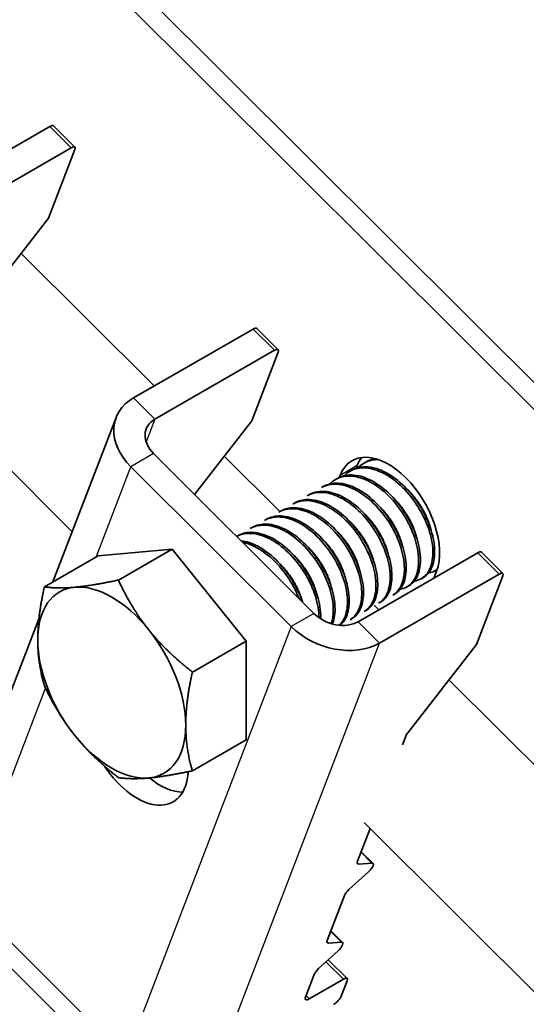
# Model space of a CAD drawing. Units: millimetres. Extents: x 40210 to 46510, y 26328 to 30783.
# Drawn here: x 41519 to 41551, y 27695 to 27757 of the extents above; entities that cross this region are included whole.
import ezdxf

# ---------------------------------------------------------------- set-up
doc = ezdxf.new("R2010")
doc.units = ezdxf.units.MM
doc.layers.add('Visible', color=7, linetype='Continuous', lineweight=35, true_color=0x22346e)
doc.layers.add('Visible Narrow', color=7, linetype='Continuous', lineweight=25, true_color=0x22346e)
doc.layers.add('ВИД', color=253, linetype='Continuous', lineweight=15)

msp = doc.modelspace()

# ---------------------------------------------------------------- linework, layer by layer
at = {"layer": 'Visible', "extrusion": (-0.707107, -0.407196, 0.578093)}
for p, q in [((41606.443, 27679.112), (41344.555, 27940.13)), ((41605.383, 27678.501), (41343.495, 27939.519)), ((41513.892, 27745.614), (41521.317, 27749.889)), ((41521.549, 27749.929), (41522.878, 27748.604)), ((41515.221, 27744.289), (41522.645, 27748.565)), ((41522.878, 27748.454), (41521.238, 27744.188)), ((41516.973, 27738.712), (41521.238, 27744.188)), ((41526.517, 27733.031), (41533.941, 27737.306)), ((41534.173, 27737.346), (41535.502, 27736.021)), ((41535.27, 27735.982), (41527.846, 27731.706)), ((41535.503, 27735.871), (41533.863, 27731.605)), ((41521.511, 27721.596), (41525.441, 27731.817)), ((41530.302, 27727.034), (41533.863, 27731.605)), ((41527.76, 27729.567), (41537.727, 27719.633)), ((41540.947, 27729.043), (41540.836, 27728.979)), ((41526.346, 27728.753), (41536.313, 27718.819)), ((41539.356, 27728.213), (41539.31, 27728.092)), ((41540.063, 27728.534), (41539.953, 27728.47)), ((41540.417, 27728.824), (41540.355, 27728.664)), ((41539.179, 27728.025), (41539.069, 27727.961)), ((41537.411, 27727.007), (41537.301, 27726.943)), ((41538.295, 27727.516), (41538.185, 27727.452)), ((41536.528, 27726.498), (41536.417, 27726.434)), ((41535.644, 27725.989), (41535.533, 27725.925)), ((41534.76, 27725.48), (41534.649, 27725.416)), ((41533.876, 27724.971), (41533.765, 27724.907)), ((41532.992, 27724.462), (41532.923, 27724.422)), ((41524.315, 27723.211), (41528.911, 27723.632)), ((41528.911, 27723.632), (41525.574, 27721.711)), ((41528.911, 27723.632), (41533.507, 27717.918)), ((41540.47, 27719.123), (41547.895, 27723.399)), ((41548.127, 27723.439), (41549.456, 27722.114)), ((41524.315, 27723.211), (41520.978, 27721.289)), ((41545.175, 27721.832), (41545.336, 27722.253)), ((41545.375, 27722.361), (41545.271, 27722.301)), ((41541.799, 27717.799), (41549.224, 27722.074)), ((41544.497, 27721.856), (41544.387, 27721.792)), ((41549.457, 27721.964), (41547.816, 27717.698)), ((41543.613, 27721.347), (41543.503, 27721.283)), ((41541.846, 27720.329), (41541.735, 27720.265)), ((41542.73, 27720.838), (41542.619, 27720.774)), ((41540.962, 27719.82), (41540.851, 27719.756)), ((41541.746, 27719.858), (41541.455, 27720.149)), ((41515.163, 27705.086), (41520.648, 27719.352)), ((41540.078, 27719.311), (41539.967, 27719.247)), ((41533.507, 27717.918), (41530.17, 27715.996)), ((41533.507, 27717.918), (41533.507, 27711.781)), ((41543.552, 27712.222), (41547.816, 27717.698)), ((41533.507, 27711.781), (41530.17, 27709.86)), ((41543.221, 27711.473), (41543.432, 27712.021)), ((41540.439, 27704.238), (41541.219, 27706.266)), ((41541.396, 27704.11), (41540.668, 27704.835)), ((41541.324, 27704.13), (41540.511, 27704.067)), ((41539.901, 27702.482), (41541.115, 27703.586)), ((41526.035, 27692.088), (41516.068, 27702.022)), ((41538.55, 27699.326), (41539.62, 27702.108)), ((41539.507, 27699.198), (41538.78, 27699.923)), ((41539.435, 27699.218), (41538.622, 27699.155)), ((41538.013, 27697.57), (41539.226, 27698.674)), ((41538.615, 27698.118), (41539.782, 27696.955)), ((41537.196, 27695.805), (41537.731, 27697.196)), ((41537.429, 27695.694), (41539.55, 27696.915)), ((41539.783, 27696.805), (41539.42, 27695.861))]:
    msp.add_line(p, q, dxfattribs=at)
at = {"layer": 'Visible'}
for centre, major_axis, ratio, start_param, end_param in [((41521.196, 27749.575), (0.353, 0.354), 0.346274, 0, 0.906867), ((41533.82, 27736.992), (0.353, 0.354), 0.346274, 0, 0.906867), ((41542.346, 27725.233), (-2.246, 3.9), 0.578093, 3.579859, 6.721451), ((41543.407, 27725.844), (-2.246, 3.9), 0.578093, 0.237474, 0.438266), ((41547.774, 27723.084), (0.353, 0.354), 0.346274, 0, 0.906867), ((41525.164, 27715.338), (-3.244, 5.633), 0.578093, 3.928925, 4.976122), ((41543.785, 27712.225), (0.353, 0.354), 0.346274, 1.911231, 2.477663), ((41528.149, 27712.65), (-2.246, 3.9), 0.578093, 2.154773, 2.822544), ((41540.792, 27704.441), (0.353, 0.354), 0.346274, 2.477663, 3.524861), ((41539.973, 27702.311), (0.353, 0.354), 0.346274, 1.430466, 2.477663), ((41538.904, 27699.529), (0.353, 0.354), 0.346274, 2.477663, 3.524861), ((41538.085, 27697.399), (0.353, 0.354), 0.346274, 1.430466, 2.477663), ((41537.55, 27696.008), (0.353, 0.354), 0.346274, 2.477663, 4.04846)]:
    msp.add_ellipse(centre, major_axis=major_axis, ratio=ratio, start_param=start_param, end_param=end_param, dxfattribs=at)
at = {"layer": 'Visible', "extrusion": (-9.99994e-17, 9.96674e-17, -1)}
for centre in [(41522.525, 27748.25), (41535.149, 27735.667)]:
    msp.add_ellipse(centre, major_axis=(0.353, 0.354), ratio=0.346274, start_param=-0.906867, end_param=0.663929, dxfattribs=at)
at = {"layer": 'Visible', "extrusion": (7.98765e-17, 2.07738e-16, -1)}
msp.add_ellipse((41529.175, 27730.382), major_axis=(-3.734, 1.436), ratio=0.738852, start_param=-1.031118, end_param=0.539678, dxfattribs=at)
at = {"layer": 'Visible', "extrusion": (1.05637e-16, 2.74734e-16, -1)}
msp.add_ellipse((41529.175, 27730.382), major_axis=(-1.867, 0.718), ratio=0.738852, start_param=-1.031118, end_param=0.539678, dxfattribs=at)
at = {"layer": 'Visible', "extrusion": (1.66599e-19, -1.66045e-19, -1)}
for centre, start_param, end_param in [((41549.103, 27721.76), -0.906867, 0.663929), ((41541.043, 27703.756), -0.383268, 1.711127), ((41539.067, 27695.658), 0.663929, 2.234726)]:
    msp.add_ellipse(centre, major_axis=(0.353, 0.354), ratio=0.346274, start_param=start_param, end_param=end_param, dxfattribs=at)
at = {"layer": 'Visible', "extrusion": (2.68535e-16, 1.54639e-16, -1)}
for centre, major_axis, start_param, end_param in [((41525.164, 27715.338), (-3.244, 5.633), -0.787332, 0.259866), ((41525.164, 27715.338), (-3.244, 5.633), 2.354261, 3.401458), ((41526.735, 27711.836), (-2.246, 3.9), 2.408745, 4.609736)]:
    msp.add_ellipse(centre, major_axis=major_axis, ratio=0.578093, start_param=start_param, end_param=end_param, dxfattribs=at)
at = {"layer": 'Visible', "extrusion": (-4.32453e-17, -2.49033e-17, -1)}
for start_param, end_param in [(0.259866, 1.307063), (3.401458, 4.448656)]:
    msp.add_ellipse((41525.164, 27715.338), major_axis=(-3.244, 5.633), ratio=0.578093, start_param=start_param, end_param=end_param, dxfattribs=at)
at = {"layer": 'Visible', "extrusion": (5.92587e-17, 1.54116e-16, -1)}
for major_axis in [(-1.867, 0.718), (-3.734, 1.436)]:
    msp.add_ellipse((41539.142, 27720.448), major_axis=major_axis, ratio=0.738852, start_param=3.681271, end_param=5.252067, dxfattribs=at)
at = {"layer": 'Visible', "extrusion": (3.43632e-16, 1.97885e-16, -1)}
msp.add_ellipse((41525.164, 27715.338), major_axis=(-3.244, 5.633), ratio=0.578093, start_param=4.448656, end_param=5.495853, dxfattribs=at)
at = {"layer": 'Visible', "extrusion": (2.00499e-16, -1.99833e-16, -1)}
msp.add_ellipse((41539.154, 27698.844), major_axis=(0.353, 0.354), ratio=0.346274, start_param=-0.383268, end_param=1.711127, dxfattribs=at)
at = {"layer": 'Visible', "extrusion": (5.01663e-17, -4.99997e-17, -1)}
msp.add_ellipse((41539.429, 27696.601), major_axis=(0.353, 0.354), ratio=0.346274, start_param=-0.906867, end_param=0.663929, dxfattribs=at)
at = {"layer": 'Visible'}
for points, knots in [([(41540.483, 27728.7), (41540.588, 27728.811), (41540.706, 27728.904), (41541.099, 27729.131), (41541.407, 27729.203), (41541.744, 27729.192)], [-19.094051, -19.094051, -19.094051, -19.094051, -19.0204145, -19.0204145, -18.8698441, -18.8698441, -18.8698441, -18.8698441]), ([(41541.578, 27729.245), (41541.402, 27729.226), (41541.235, 27729.181), (41541.035, 27729.091), (41540.991, 27729.068), (41540.947, 27729.043)], [-40.3467096, -40.3467096, -40.3467096, -40.3467096, -40.2647141, -40.2647141, -40.2401083, -40.2401083, -40.2401083, -40.2401083]), ([(41543.613, 27721.347), (41543.768, 27721.436), (41543.901, 27721.56), (41544.183, 27721.966), (41544.29, 27722.292), (41544.36, 27723.052), (41544.326, 27723.475), (41544.115, 27724.38), (41543.937, 27724.855), (41543.465, 27725.77), (41543.179, 27726.203), (41542.517, 27726.989), (41542.146, 27727.333), (41541.383, 27727.866), (41541, 27728.054), (41540.246, 27728.257), (41539.884, 27728.266), (41539.426, 27728.146), (41539.298, 27728.093), (41539.179, 27728.025)], [-36.450169, -36.450169, -36.450169, -36.450169, -36.350416, -36.350416, -36.191923, -36.191923, -36.037806, -36.037806, -35.879441, -35.879441, -35.725264, -35.725264, -35.567027, -35.567027, -35.412779, -35.412779, -35.25467, -35.25467, -35.187766, -35.187766, -35.187766, -35.187766]), ([(41539.599, 27728.191), (41539.708, 27728.306), (41539.831, 27728.402), (41540.253, 27728.64), (41540.592, 27728.707), (41541.319, 27728.648), (41541.698, 27728.529), (41542.475, 27728.117), (41542.868, 27727.822), (41543.588, 27727.112), (41543.909, 27726.708), (41544.466, 27725.818), (41544.694, 27725.339), (41545.007, 27724.406), (41545.094, 27723.96), (41545.125, 27723.124), (41545.066, 27722.748), (41544.812, 27722.149), (41544.624, 27721.928), (41544.253, 27721.716), (41544.11, 27721.668), (41543.957, 27721.645)], [-21.64875, -21.64875, -21.64875, -21.64875, -21.572679, -21.572679, -21.410425, -21.410425, -21.254338, -21.254338, -21.091982, -21.091982, -20.9358, -20.9358, -20.773342, -20.773342, -20.617063, -20.617063, -20.454504, -20.454504, -20.298129, -20.298129, -20.214017, -20.214017, -20.214017, -20.214017]), ([(41544.497, 27721.856), (41544.685, 27721.964), (41544.841, 27722.124), (41545.116, 27722.601), (41545.204, 27722.948), (41545.234, 27723.738), (41545.18, 27724.171), (41544.93, 27725.087), (41544.732, 27725.565), (41544.227, 27726.472), (41543.928, 27726.893), (41543.243, 27727.652), (41542.863, 27727.978), (41542.094, 27728.466), (41541.713, 27728.629), (41540.967, 27728.778), (41540.613, 27728.759), (41540.219, 27728.615), (41540.139, 27728.578), (41540.063, 27728.534)], [-38.976065, -38.976065, -38.976065, -38.976065, -38.854934, -38.854934, -38.695454, -38.695454, -38.541432, -38.541432, -38.382071, -38.382071, -38.228071, -38.228071, -38.06883, -38.06883, -37.914843, -37.914843, -37.755724, -37.755724, -37.712854, -37.712854, -37.712854, -37.712854]), ([(41538.185, 27727.452), (41538.213, 27727.469), (41538.242, 27727.484), (41538.567, 27727.644), (41538.912, 27727.696), (41539.646, 27727.606), (41540.025, 27727.473), (41540.8, 27727.034), (41541.189, 27726.729), (41541.897, 27726.002), (41542.211, 27725.593), (41542.751, 27724.697), (41542.969, 27724.218), (41543.262, 27723.29), (41543.338, 27722.848), (41543.349, 27722.027), (41543.281, 27721.66), (41543.019, 27721.103), (41542.841, 27720.902), (41542.619, 27720.774)], [-26.655454, -26.655454, -26.655454, -26.655454, -26.639425, -26.639425, -26.478838, -26.478838, -26.324206, -26.324206, -26.163511, -26.163511, -26.008798, -26.008798, -25.847996, -25.847996, -25.693199, -25.693199, -25.53229, -25.53229, -25.388548, -25.388548, -25.388548, -25.388548]), ([(41542.73, 27720.838), (41542.845, 27720.904), (41542.949, 27720.991), (41543.231, 27721.318), (41543.36, 27721.62), (41543.476, 27722.342), (41543.465, 27722.754), (41543.3, 27723.644), (41543.145, 27724.114), (41542.712, 27725.037), (41542.442, 27725.483), (41541.806, 27726.299), (41541.446, 27726.661), (41540.692, 27727.243), (41540.306, 27727.459), (41539.541, 27727.721), (41539.17, 27727.761), (41538.639, 27727.674), (41538.459, 27727.61), (41538.295, 27727.516)], [-33.925467, -33.925467, -33.925467, -33.925467, -33.850775, -33.850775, -33.693303, -33.693303, -33.538375, -33.538375, -33.381025, -33.381025, -33.225945, -33.225945, -33.068717, -33.068717, -32.913476, -32.913476, -32.755239, -32.755239, -32.663129, -32.663129, -32.663129, -32.663129]), ([(41538.715, 27727.682), (41538.831, 27727.804), (41538.963, 27727.905), (41539.399, 27728.139), (41539.74, 27728.201), (41540.47, 27728.131), (41540.849, 27728.007), (41541.625, 27727.585), (41542.017, 27727.286), (41542.732, 27726.57), (41543.051, 27726.164), (41543.601, 27725.272), (41543.826, 27724.793), (41544.131, 27723.861), (41544.214, 27723.417), (41544.238, 27722.587), (41544.176, 27722.213), (41543.916, 27721.622), (41543.725, 27721.405), (41543.357, 27721.203), (41543.22, 27721.158), (41543.073, 27721.136)], [-24.193074, -24.193074, -24.193074, -24.193074, -24.112303, -24.112303, -23.950871, -23.950871, -23.795539, -23.795539, -23.634003, -23.634003, -23.478579, -23.478579, -23.316939, -23.316939, -23.161422, -23.161422, -22.999679, -22.999679, -22.844068, -22.844068, -22.76402, -22.76402, -22.76402, -22.76402]), ([(41537.301, 27726.943), (41537.354, 27726.974), (41537.409, 27727.002), (41537.77, 27727.155), (41538.12, 27727.189), (41538.86, 27727.068), (41539.24, 27726.919), (41540.012, 27726.455), (41540.397, 27726.138), (41541.093, 27725.395), (41541.399, 27724.98), (41541.921, 27724.078), (41542.129, 27723.599), (41542.4, 27722.677), (41542.465, 27722.24), (41542.455, 27721.435), (41542.376, 27721.078), (41542.106, 27720.562), (41541.939, 27720.383), (41541.735, 27720.265)], [-29.1847, -29.1847, -29.1847, -29.1847, -29.154629, -29.154629, -28.994934, -28.994934, -28.840837, -28.840837, -28.681027, -28.681027, -28.526879, -28.526879, -28.366954, -28.366954, -28.21275, -28.21275, -28.052712, -28.052712, -27.920723, -27.920723, -27.920723, -27.920723]), ([(41541.846, 27720.329), (41541.923, 27720.374), (41541.995, 27720.427), (41542.274, 27720.687), (41542.424, 27720.968), (41542.581, 27721.656), (41542.592, 27722.051), (41542.471, 27722.925), (41542.335, 27723.397), (41541.938, 27724.325), (41541.685, 27724.774), (41541.074, 27725.618), (41540.72, 27726.001), (41539.975, 27726.623), (41539.594, 27726.861), (41538.824, 27727.175), (41538.444, 27727.243), (41537.845, 27727.194), (41537.615, 27727.124), (41537.412, 27727.007)], [-31.400606, -31.400606, -31.400606, -31.400606, -31.350615, -31.350615, -31.191743, -31.191743, -31.037754, -31.037754, -30.878758, -30.878758, -30.724774, -30.724774, -30.565656, -30.565656, -30.411668, -30.411668, -30.252427, -30.252427, -30.137689, -30.137689, -30.137689, -30.137689]), ([(41536.417, 27726.434), (41536.506, 27726.486), (41536.601, 27726.529), (41537.015, 27726.666), (41537.373, 27726.676), (41538.121, 27726.509), (41538.502, 27726.339), (41539.269, 27725.837), (41539.647, 27725.505), (41540.325, 27724.737), (41540.62, 27724.312), (41541.114, 27723.403), (41541.306, 27722.926), (41541.544, 27722.012), (41541.592, 27721.583), (41541.55, 27720.802), (41541.455, 27720.462), (41541.178, 27720.007), (41541.028, 27719.858), (41540.851, 27719.756)], [-31.710151, -31.710151, -31.710151, -31.710151, -31.659664, -31.659664, -31.500934, -31.500934, -31.346984, -31.346984, -31.188129, -31.188129, -31.034192, -31.034192, -30.875213, -30.875213, -30.721279, -30.721279, -30.562177, -30.562177, -30.447734, -30.447734, -30.447734, -30.447734]), ([(41540.962, 27719.82), (41541.008, 27719.847), (41541.053, 27719.877), (41541.323, 27720.087), (41541.491, 27720.351), (41541.682, 27721.009), (41541.71, 27721.392), (41541.624, 27722.252), (41541.505, 27722.722), (41541.136, 27723.654), (41540.895, 27724.108), (41540.305, 27724.971), (41539.957, 27725.368), (41539.219, 27726.022), (41538.84, 27726.277), (41538.066, 27726.631), (41537.68, 27726.72), (41537.029, 27726.705), (41536.761, 27726.633), (41536.528, 27726.498)], [-28.8741, -28.8741, -28.8741, -28.8741, -28.843976, -28.843976, -28.684146, -28.684146, -28.529963, -28.529963, -28.370019, -28.370019, -28.215781, -28.215781, -28.055724, -28.055724, -27.901426, -27.901426, -27.741256, -27.741256, -27.609508, -27.609508, -27.609508, -27.609508]), ([(41535.533, 27725.925), (41535.667, 27726.003), (41535.813, 27726.059), (41536.294, 27726.169), (41536.658, 27726.15), (41537.415, 27725.928), (41537.8, 27725.731), (41538.559, 27725.182), (41538.926, 27724.833), (41539.581, 27724.037), (41539.863, 27723.599), (41540.321, 27722.681), (41540.491, 27722.21), (41540.688, 27721.309), (41540.715, 27720.887), (41540.63, 27720.137), (41540.515, 27719.819), (41540.233, 27719.44), (41540.109, 27719.329), (41539.967, 27719.247)], [-34.234127, -34.234127, -34.234127, -34.234127, -34.15866, -34.15866, -34.001146, -34.001146, -33.846374, -33.846374, -33.688985, -33.688985, -33.534068, -33.534068, -33.376802, -33.376802, -33.221731, -33.221731, -33.063637, -33.063637, -32.972217, -32.972217, -32.972217, -32.972217]), ([(41540.078, 27719.311), (41540.104, 27719.326), (41540.129, 27719.342), (41540.391, 27719.521), (41540.57, 27719.772), (41540.784, 27720.409), (41540.823, 27720.784), (41540.761, 27721.634), (41540.653, 27722.103), (41540.303, 27723.036), (41540.071, 27723.493), (41539.495, 27724.368), (41539.152, 27724.775), (41538.42, 27725.45), (41538.04, 27725.716), (41537.265, 27726.096), (41536.875, 27726.198), (41536.191, 27726.207), (41535.897, 27726.135), (41535.644, 27725.989)], [-26.343561, -26.343561, -26.343561, -26.343561, -26.326936, -26.326936, -26.16622, -26.16622, -26.01148, -26.01148, -25.850656, -25.850656, -25.695832, -25.695832, -25.534902, -25.534902, -25.379993, -25.379993, -25.218957, -25.218957, -25.075918, -25.075918, -25.075918, -25.075918]), ([(41538.876, 27718.982), (41538.879, 27718.99), (41538.882, 27718.997), (41539.001, 27719.307), (41539.05, 27719.674), (41539.011, 27720.515), (41538.913, 27720.981), (41538.582, 27721.916), (41538.357, 27722.375), (41537.795, 27723.262), (41537.456, 27723.677), (41536.729, 27724.371), (41536.35, 27724.647), (41535.573, 27725.051), (41535.18, 27725.166), (41534.465, 27725.199), (41534.147, 27725.127), (41533.876, 27724.971)], [-21.097757, -21.097757, -21.097757, -21.097757, -21.093932, -21.093932, -20.937726, -20.937726, -20.775245, -20.775245, -20.618943, -20.618943, -20.456359, -20.456359, -20.299961, -20.299961, -20.137276, -20.137276, -19.982968, -19.982968, -19.982968, -19.982968]), ([(41534.649, 27725.417), (41534.827, 27725.519), (41535.026, 27725.585), (41535.581, 27725.659), (41535.956, 27725.61), (41536.721, 27725.329), (41537.103, 27725.106), (41537.854, 27724.51), (41538.214, 27724.139), (41538.841, 27723.313), (41539.105, 27722.868), (41539.525, 27721.943), (41539.674, 27721.471), (41539.824, 27720.586), (41539.827, 27720.181), (41539.697, 27719.47), (41539.561, 27719.175), (41539.344, 27718.941), (41539.325, 27718.922), (41539.305, 27718.904)], [-36.758057, -36.758057, -36.758057, -36.758057, -36.657705, -36.657705, -36.49917, -36.49917, -36.34514, -36.34514, -36.186732, -36.186732, -36.032651, -36.032651, -35.87437, -35.87437, -35.720226, -35.720226, -35.562074, -35.562074, -35.547459, -35.547459, -35.547459, -35.547459]), ([(41539.339, 27718.901), (41539.531, 27719.054), (41539.68, 27719.27), (41539.89, 27719.846), (41539.936, 27720.217), (41539.888, 27721.06), (41539.787, 27721.527), (41539.45, 27722.462), (41539.222, 27722.92), (41538.655, 27723.803), (41538.314, 27724.215), (41537.585, 27724.902), (41537.206, 27725.175), (41536.43, 27725.57), (41536.038, 27725.68), (41535.334, 27725.705), (41535.024, 27725.632), (41534.76, 27725.48)], [-23.773396, -23.773396, -23.773396, -23.773396, -23.63633, -23.63633, -23.480881, -23.480881, -23.319219, -23.319219, -23.163677, -23.163677, -23.001912, -23.001912, -22.846276, -22.846276, -22.684408, -22.684408, -22.534368, -22.534368, -22.534368, -22.534368]), ([(41535.134, 27725.596), (41535.14, 27725.603), (41535.146, 27725.61), (41535.161, 27725.627), (41535.17, 27725.636), (41535.179, 27725.646)], [-34.31754649, -34.31754649, -34.31754649, -34.31754649, -34.3132989, -34.3132989, -34.30704762, -34.30704762, -34.30704762, -34.30704762]), ([(41532.923, 27724.422), (41533.155, 27724.546), (41533.419, 27724.61), (41534.065, 27724.615), (41534.453, 27724.521), (41535.227, 27724.157), (41535.607, 27723.898), (41536.342, 27723.236), (41536.689, 27722.834), (41537.273, 27721.966), (41537.51, 27721.511), (41537.872, 27720.579), (41537.986, 27720.109), (41538.035, 27719.57), (41538.04, 27719.47), (41538.041, 27719.372)], [-41.8044518, -41.8044518, -41.8044518, -41.8044518, -41.6760701, -41.6760701, -41.5156504, -41.5156504, -41.3612153, -41.3612153, -41.2009051, -41.2009051, -41.0465417, -41.0465417, -40.886342, -40.886342, -40.8485061, -40.8485061, -40.8485061, -40.8485061]), ([(41538.149, 27719.299), (41538.152, 27719.383), (41538.151, 27719.47), (41538.13, 27719.986), (41538.035, 27720.452), (41537.708, 27721.387), (41537.484, 27721.846), (41536.924, 27722.736), (41536.587, 27723.152), (41535.861, 27723.849), (41535.482, 27724.128), (41534.705, 27724.536), (41534.311, 27724.653), (41533.59, 27724.692), (41533.267, 27724.62), (41532.992, 27724.462)], [-18.4157163, -18.4157163, -18.4157163, -18.4157163, -18.3819174, -18.3819174, -18.2186248, -18.2186248, -18.0615945, -18.0615945, -17.8983618, -17.8983618, -17.7414118, -17.7414118, -17.5782964, -17.5782964, -17.4216327, -17.4216327, -17.4216327, -17.4216327]), ([(41533.766, 27724.908), (41533.981, 27725.031), (41534.225, 27725.102), (41534.844, 27725.139), (41535.227, 27725.063), (41535.997, 27724.733), (41536.378, 27724.489), (41537.12, 27723.855), (41537.473, 27723.466), (41538.075, 27722.615), (41538.324, 27722.164), (41538.71, 27721.234), (41538.84, 27720.763), (41538.947, 27719.894), (41538.93, 27719.503), (41538.832, 27719.113), (41538.816, 27719.058), (41538.797, 27719.005)], [-39.283339, -39.283339, -39.283339, -39.283339, -39.162116, -39.162116, -39.002601, -39.002601, -38.848607, -38.848607, -38.68921, -38.68921, -38.535244, -38.535244, -38.375966, -38.375966, -38.22202, -38.22202, -38.195519, -38.195519, -38.195519, -38.195519]), ([(41537.007, 27720.351), (41537.002, 27720.367), (41536.997, 27720.383), (41536.833, 27720.857), (41536.611, 27721.318), (41536.054, 27722.208), (41535.718, 27722.625), (41534.995, 27723.326), (41534.616, 27723.607), (41533.88, 27723.998), (41533.528, 27724.114), (41533.193, 27724.153)], [-15.6674811, -15.6674811, -15.6674811, -15.6674811, -15.6620528, -15.6620528, -15.5056237, -15.5056237, -15.3433703, -15.3433703, -15.1870084, -15.1870084, -15.0417102, -15.0417102, -15.0417102, -15.0417102]), ([(41533.29, 27724.056), (41533.533, 27724.006), (41533.782, 27723.918), (41534.414, 27723.603), (41534.794, 27723.334), (41535.525, 27722.655), (41535.867, 27722.246), (41536.417, 27721.401), (41536.633, 27720.982), (41536.798, 27720.56)], [-44.1430505, -44.1430505, -44.1430505, -44.1430505, -44.0404005, -44.0404005, -43.8853008, -43.8853008, -43.7241338, -43.7241338, -43.5812557, -43.5812557, -43.5812557, -43.5812557]), ([(41536.942, 27722.456), (41536.935, 27722.473), (41536.927, 27722.489), (41536.903, 27722.54), (41536.887, 27722.576), (41536.872, 27722.611)], [-29.78712043, -29.78712043, -29.78712043, -29.78712043, -29.78173351, -29.78173351, -29.77008895, -29.77008895, -29.77008895, -29.77008895]), ([(41545.378, 27722.372), (41545.346, 27722.347), (41545.311, 27722.325), (41545.144, 27722.227), (41544.998, 27722.177), (41544.841, 27722.154)], [-17.7630243, -17.7630243, -17.7630243, -17.7630243, -17.7399687, -17.7399687, -17.6535774, -17.6535774, -17.6535774, -17.6535774])]:
    msp.add_open_spline(points, degree=3, knots=knots, dxfattribs=at)
for points in [[(41541.366, 27729.209), (41541.39, 27729.234), (41541.415, 27729.258), (41541.44, 27729.281)], [(41537.786, 27727.123), (41537.8, 27727.14), (41537.815, 27727.157), (41537.831, 27727.173)], [(41536.902, 27726.614), (41536.917, 27726.631), (41536.932, 27726.648), (41536.947, 27726.664)], [(41536.018, 27726.105), (41536.033, 27726.122), (41536.048, 27726.139), (41536.063, 27726.155)], [(41544.674, 27725.414), (41544.64, 27725.46), (41544.608, 27725.506), (41544.575, 27725.553)], [(41533.366, 27724.578), (41533.381, 27724.595), (41533.396, 27724.612), (41533.412, 27724.628)], [(41534.25, 27725.087), (41534.265, 27725.104), (41534.28, 27725.121), (41534.295, 27725.137)], [(41537.826, 27722.965), (41537.802, 27723.017), (41537.779, 27723.068), (41537.756, 27723.12)], [(41536.058, 27721.947), (41536.034, 27721.999), (41536.011, 27722.05), (41535.988, 27722.102)], [(41539.37, 27722.36), (41539.337, 27722.406), (41539.304, 27722.452), (41539.272, 27722.499)], [(41542.189, 27720.627), (41542.166, 27720.624), (41542.143, 27720.621), (41542.12, 27720.619)], [(41541.305, 27720.118), (41541.282, 27720.115), (41541.259, 27720.112), (41541.236, 27720.11)], [(41539.537, 27719.1), (41539.515, 27719.097), (41539.492, 27719.094), (41539.469, 27719.092)], [(41540.421, 27719.609), (41540.398, 27719.606), (41540.376, 27719.603), (41540.352, 27719.601)]]:
    msp.add_open_spline(points, degree=3, dxfattribs=at)
for points, weights, knots in [([(41544.99, 27724.848), (41544.8, 27725.622), (41544.316, 27726.374), (41543.989, 27726.882), (41543.571, 27727.289)], [0.967675815752, 0.947164266785, 1, 0.963724289233, 0.962023436847], [0.351529466, 0.351529466, 0.351529466, 0.355, 0.355, 0.357382783, 0.357382783, 0.357382783]), ([(41544.106, 27724.339), (41543.916, 27725.113), (41543.432, 27725.865), (41543.105, 27726.373), (41542.687, 27726.78)], [0.967675815752, 0.947164266785, 1, 0.963724289234, 0.962023436847], [0.391529466, 0.391529466, 0.391529466, 0.395, 0.395, 0.397382783, 0.397382783, 0.397382783]), ([(41543.222, 27723.83), (41543.033, 27724.604), (41542.548, 27725.356), (41542.221, 27725.864), (41541.803, 27726.271)], [0.967675815752, 0.947164266785, 1, 0.963724289234, 0.962023436847], [0.431529466, 0.431529466, 0.431529466, 0.435, 0.435, 0.437382783, 0.437382783, 0.437382783]), ([(41541.454, 27722.812), (41541.265, 27723.586), (41540.78, 27724.338), (41540.453, 27724.846), (41540.035, 27725.253)], [0.967675815752, 0.947164266785, 1, 0.963724289234, 0.962023436847], [0.511529466, 0.511529466, 0.511529466, 0.515, 0.515, 0.517382783, 0.517382783, 0.517382783]), ([(41542.338, 27723.321), (41542.149, 27724.095), (41541.664, 27724.847), (41541.337, 27725.355), (41540.919, 27725.762)], [0.967675815752, 0.947164266785, 1, 0.963724289234, 0.962023436847], [0.471529466, 0.471529466, 0.471529466, 0.475, 0.475, 0.477382783, 0.477382783, 0.477382783]), ([(41540.57, 27722.303), (41540.381, 27723.077), (41539.896, 27723.829), (41539.57, 27724.337), (41539.151, 27724.744)], [0.967675815752, 0.947164266785, 1, 0.963724289234, 0.962023436847], [0.551529466, 0.551529466, 0.551529466, 0.555, 0.555, 0.557382783, 0.557382783, 0.557382783]), ([(41539.686, 27721.794), (41539.497, 27722.568), (41539.013, 27723.32), (41538.686, 27723.828), (41538.267, 27724.235)], [0.967675815752, 0.947164266785, 1, 0.963724289234, 0.962023436847], [0.591529466, 0.591529466, 0.591529466, 0.595, 0.595, 0.597382783, 0.597382783, 0.597382783]), ([(41538.803, 27721.285), (41538.613, 27722.059), (41538.129, 27722.811), (41537.802, 27723.319), (41537.384, 27723.726)], [0.967675815752, 0.947164266785, 1, 0.963724289234, 0.962023436847], [0.631529466, 0.631529466, 0.631529466, 0.635, 0.635, 0.637382783, 0.637382783, 0.637382783]), ([(41537.016, 27720.343), (41536.82, 27721.08), (41536.361, 27721.793), (41536.034, 27722.301), (41535.616, 27722.708)], [0.96582019532, 0.949786987265, 1, 0.963724289234, 0.962023436847], [0.71170174, 0.71170174, 0.71170174, 0.715, 0.715, 0.717382783, 0.717382783, 0.717382783]), ([(41537.919, 27720.776), (41537.729, 27721.55), (41537.245, 27722.302), (41536.918, 27722.81), (41536.5, 27723.217)], [0.967675815752, 0.947164266785, 1, 0.963724289234, 0.962023436847], [0.671529466, 0.671529466, 0.671529466, 0.675, 0.675, 0.677382783, 0.677382783, 0.677382783])]:
    msp.add_rational_spline(points, weights, degree=2, knots=knots, dxfattribs=at)
for points, weights in [([(41522.865, 27721.264), (41523.932, 27721.361), (41525.574, 27721.711)], [1.83937846828, 1.83937846828, 1.70731703596]), ([(41525.574, 27721.711), (41526.395, 27719.943), (41527.462, 27718.617)], [1.70731703596, 1.83937846828, 1.83937846828]), ([(41520.567, 27717.985), (41520.567, 27719.409), (41520.978, 27721.289)], [1.83937846828, 1.83937846828, 1.70731703596]), ([(41520.978, 27721.289), (41521.799, 27721.166), (41522.865, 27721.264)], [1.70731703596, 1.83937846828, 1.83937846828]), ([(41527.462, 27718.617), (41528.528, 27717.291), (41530.17, 27715.996)], [1.83937846828, 1.83937846828, 1.70731703596]), ([(41520.978, 27715.153), (41520.567, 27716.561), (41520.567, 27717.985)], [1.70731703596, 1.83937846828, 1.83937846828]), ([(41530.17, 27715.996), (41529.76, 27714.115), (41529.76, 27712.691)], [1.70731703596, 1.83937846828, 1.83937846828]), ([(41522.865, 27712.059), (41521.799, 27713.386), (41520.978, 27715.153)], [1.83937846828, 1.83937846828, 1.70731703596]), ([(41529.76, 27712.691), (41529.76, 27711.267), (41530.17, 27709.86)], [1.83937846828, 1.83937846828, 1.70731703596]), ([(41525.574, 27709.438), (41523.932, 27710.733), (41522.865, 27712.059)], [1.70731703596, 1.83937846828, 1.83937846828]), ([(41527.462, 27709.413), (41526.395, 27709.315), (41525.574, 27709.438)], [1.83937846828, 1.83937846828, 1.70731703596]), ([(41530.17, 27709.86), (41528.528, 27709.51), (41527.462, 27709.413)], [1.70731703596, 1.83937846828, 1.83937846828])]:
    msp.add_rational_spline(points, weights, degree=2, dxfattribs=at)
at = {"layer": 'Visible Narrow', "extrusion": (-0.707107, -0.407196, 0.578093)}
for p, q in [((41521.317, 27749.889), (41522.645, 27748.565)), ((41533.941, 27737.306), (41535.27, 27735.982)), ((41527.846, 27731.706), (41526.517, 27733.031)), ((41527.846, 27731.706), (41527.301, 27730.289)), ((41527.76, 27729.567), (41526.346, 27728.753)), ((41524.187, 27723.137), (41526.346, 27728.753)), ((41540.417, 27728.824), (41539.356, 27728.213)), ((41547.895, 27723.399), (41549.224, 27722.074)), ((41537.727, 27719.633), (41536.313, 27718.819)), ((41540.47, 27719.123), (41541.799, 27717.799)), ((41536.313, 27718.819), (41526.035, 27692.088)), ((41531.521, 27691.067), (41541.799, 27717.799)), ((41516.068, 27702.022), (41521.054, 27714.99)), ((41540.654, 27704.798), (41541.324, 27704.13)), ((41540.511, 27704.067), (41540.419, 27704.159)), ((41538.766, 27699.886), (41539.435, 27699.218)), ((41538.622, 27699.155), (41538.53, 27699.247)), ((41538.473, 27697.989), (41539.55, 27696.915)), ((41537.429, 27695.694), (41537.23, 27695.892))]:
    msp.add_line(p, q, dxfattribs=at)
at = {"layer": 'ВИД', "extrusion": (-0.707107, -0.407196, 0.578093)}
for p, q in [((41290.09, 27925.649), (41757.202, 27460.089)), ((41527.793, 27733.766), (41519.532, 27741.998)), ((41522.709, 27724.713), (41514.267, 27733.128)), ((41535.613, 27725.971), (41532.157, 27729.415)), ((41590.02, 27671.745), (41546.111, 27715.508)), ((41713.796, 27534.261), (41540.845, 27706.638))]:
    msp.add_line(p, q, dxfattribs=at)

doc.saveas('drawing.dxf')
